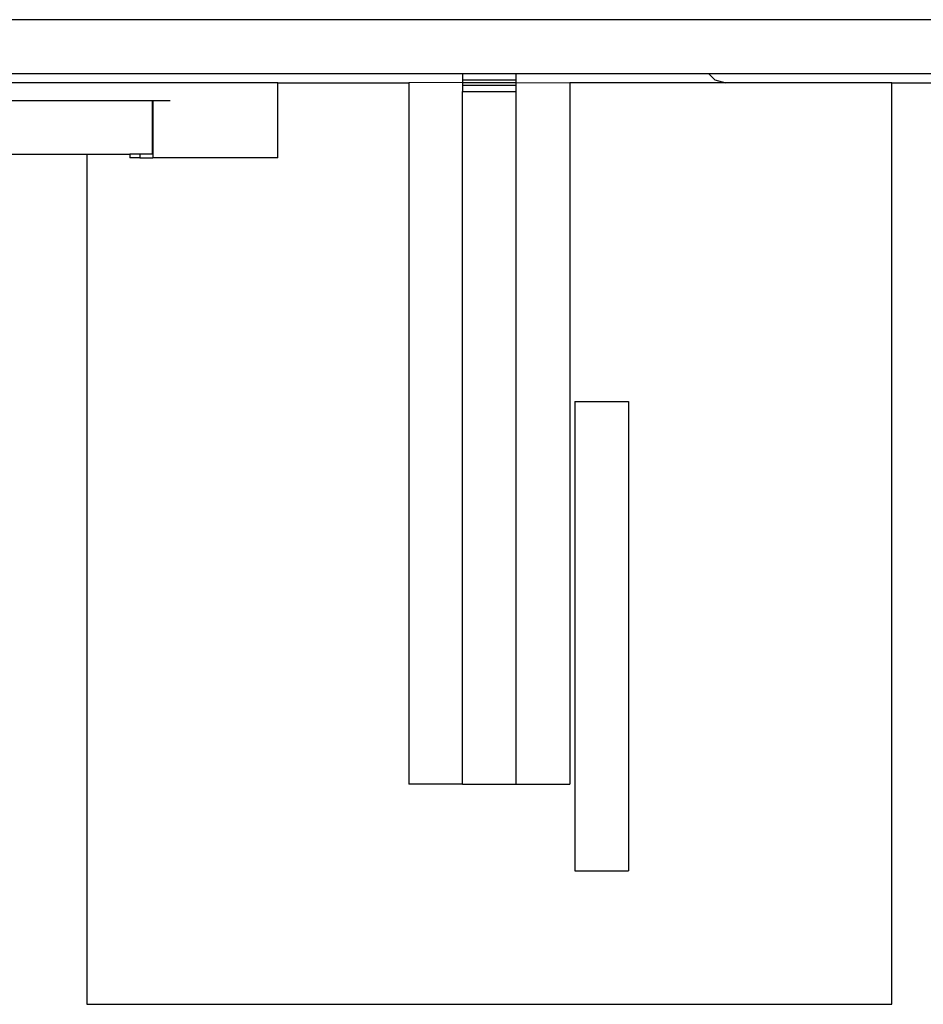
# Model space of a CAD drawing. Extents: x -922 to 1208, y -765 to 765.
# Drawn here: x -29 to 224, y -7 to 268 of the extents above; entities that cross this region are included whole.
import ezdxf

# ---------------------------------------------------------------- set-up
doc = ezdxf.new("R2010")
doc.units = 0
doc.layers.get('0').update_dxf_attribs({"linetype": 'CONTINUOUS'})

# ---------------------------------------------------------------- blocks, each defined once
blk = doc.blocks.new('4360')
for p, q in [((683.33, 267.6), (-406.67, 267.6)), ((-135.87, 252.6), (94.83, 252.6)), ((94.83, 252.6), (94.83, 250.8)), ((94.83, 252.6), (109.83, 252.6)), ((94.83, 250.8), (109.83, 250.8)), ((94.83, 250.8), (94.83, 250.02)), ((109.83, 250.8), (109.83, 252.6)), ((109.83, 252.6), (163.54, 252.6)), ((109.83, 250.02), (109.83, 250.8)), ((163.54, 252.6), (165.33, 250.8)), ((163.54, 252.6), (683.33, 252.6)), ((165.33, 250.8), (168.33, 250)), ((43.27, 250), (-140.67, 250)), ((43.27, 250), (79.83, 250)), ((43.27, 229), (43.27, 250)), ((94.83, 250.02), (79.83, 250)), ((79.83, 250), (79.83, 54.02)), ((94.83, 250.02), (109.83, 250.02)), ((94.83, 250.02), (94.83, 249.33)), ((94.83, 249.33), (109.83, 249.33)), ((94.83, 249.33), (94.83, 247.5)), ((109.83, 250.02), (124.83, 250)), ((109.83, 249.33), (109.83, 250.02)), ((109.83, 247.5), (109.83, 249.33)), ((168.33, 250), (124.83, 250)), ((124.83, 250), (124.83, 54.02)), ((214.71, 250), (168.33, 250)), ((214.71, 250), (253.4, 250)), ((214.71, -7.5), (214.71, 250)), ((-87.54, 245), (8.2, 245)), ((8.2, 245), (8.2, 230)), ((8.2, 245), (8.38, 245)), ((8.38, 245), (13.23, 245)), ((8.38, 245), (8.38, 229)), ((94.83, 247.5), (109.83, 247.5)), ((94.83, 54.02), (94.83, 247.5)), ((109.83, 54.02), (109.83, 247.5)), ((-35.32, 230), (-10.04, 230)), ((-10.04, 230), (-10.04, -7.5)), ((-10.04, 230), (1.94, 230)), ((1.94, 230), (1.94, 229)), ((4.75, 230), (1.94, 230)), ((4.75, 229), (1.94, 229)), ((4.75, 230), (4.75, 229)), ((8.2, 230), (4.75, 230)), ((4.75, 229), (8.38, 229)), ((43.27, 229), (8.38, 229)), ((126.18, 160.95), (141.18, 160.95)), ((126.18, 160.95), (126.18, 29.77)), ((141.18, 160.95), (141.18, 29.77)), ((94.83, 54.02), (79.83, 54.02)), ((94.83, 54.02), (109.83, 54.02)), ((109.83, 54.02), (124.83, 54.02)), ((126.18, 29.77), (141.18, 29.77)), ((-10.04, -7.5), (214.71, -7.5))]:
    blk.add_line(p, q)

msp = doc.modelspace()

# ---------------------------------------------------------------- block references
at = {"ltscale": 100}
msp.add_blockref('4360', (0, 0), dxfattribs=at)

doc.saveas('drawing.dxf')
